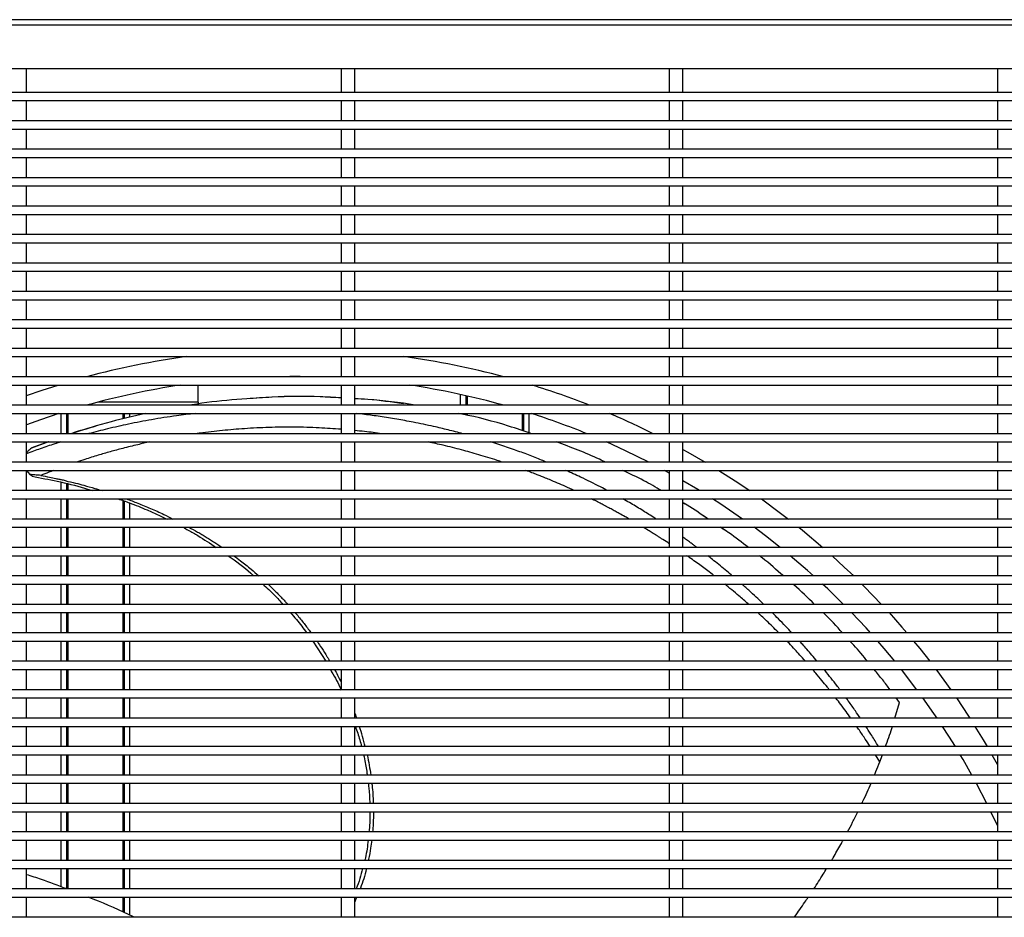
# Model space of a CAD drawing. Units: millimetres. Extents: x 8592 to 24920, y -7448 to 6660.
# Drawn here: x 11594 to 11954, y -3761 to -3433 of the extents above; entities that cross this region are included whole.
import ezdxf

# ---------------------------------------------------------------- set-up
doc = ezdxf.new("R2010")
doc.units = ezdxf.units.MM

msp = doc.modelspace()

# ---------------------------------------------------------------- linework, layer by layer
at = {"color": 7, "linetype": 'Continuous', "lineweight": 25}
for p, q in [((12372.38, -3432.86), (11294.78, -3432.86)), ((12372.38, -3434.86), (11294.78, -3434.86)), ((12372.38, -3450.86), (11294.78, -3450.86)), ((11596.08, -3459.46), (11596.08, -3450.86)), ((11711.08, -3450.86), (11711.08, -3459.46)), ((11716.08, -3459.46), (11716.08, -3450.86)), ((11831.08, -3450.86), (11831.08, -3459.46)), ((11836.08, -3459.46), (11836.08, -3450.86)), ((11951.08, -3450.86), (11951.08, -3459.46)), ((12384.75, -3459.46), (11282.41, -3459.46)), ((11281.67, -3462.46), (12385.48, -3462.46)), ((11596.08, -3469.86), (11596.08, -3462.46)), ((11711.08, -3462.46), (11711.08, -3469.86)), ((11716.08, -3469.86), (11716.08, -3462.46)), ((11831.08, -3462.46), (11831.08, -3469.86)), ((11836.08, -3469.86), (11836.08, -3462.46)), ((11951.08, -3462.46), (11951.08, -3469.86)), ((12385.58, -3469.86), (11281.58, -3469.86)), ((11281.58, -3472.86), (12385.58, -3472.86)), ((11596.08, -3480.26), (11596.08, -3472.86)), ((11711.08, -3472.86), (11711.08, -3480.26)), ((11716.08, -3480.26), (11716.08, -3472.86)), ((11831.08, -3472.86), (11831.08, -3480.26)), ((11836.08, -3480.26), (11836.08, -3472.86)), ((11951.08, -3472.86), (11951.08, -3480.26)), ((12385.58, -3480.26), (11281.58, -3480.26)), ((11281.58, -3483.26), (12385.58, -3483.26)), ((11596.08, -3490.66), (11596.08, -3483.26)), ((11711.08, -3483.26), (11711.08, -3490.66)), ((11716.08, -3490.66), (11716.08, -3483.26)), ((11831.08, -3483.26), (11831.08, -3490.66)), ((11836.08, -3490.66), (11836.08, -3483.26)), ((11951.08, -3483.26), (11951.08, -3490.66)), ((12385.58, -3490.66), (11281.58, -3490.66)), ((11281.58, -3493.66), (12385.58, -3493.66)), ((11596.08, -3501.06), (11596.08, -3493.66)), ((11711.08, -3493.66), (11711.08, -3501.06)), ((11716.08, -3501.06), (11716.08, -3493.66)), ((11831.08, -3493.66), (11831.08, -3501.06)), ((11836.08, -3501.06), (11836.08, -3493.66)), ((11951.08, -3493.66), (11951.08, -3501.06)), ((12385.58, -3501.06), (11281.58, -3501.06)), ((11281.58, -3504.06), (12385.58, -3504.06)), ((11596.08, -3511.46), (11596.08, -3504.06)), ((11711.08, -3504.06), (11711.08, -3511.46)), ((11716.08, -3511.46), (11716.08, -3504.06)), ((11831.08, -3504.06), (11831.08, -3511.46)), ((11836.08, -3511.46), (11836.08, -3504.06)), ((11951.08, -3504.06), (11951.08, -3511.46)), ((12385.58, -3511.46), (11281.58, -3511.46)), ((11281.58, -3514.46), (12385.58, -3514.46)), ((11596.08, -3521.86), (11596.08, -3514.46)), ((11711.08, -3514.46), (11711.08, -3521.86)), ((11716.08, -3521.86), (11716.08, -3514.46)), ((11831.08, -3514.46), (11831.08, -3521.86)), ((11836.08, -3521.86), (11836.08, -3514.46)), ((11951.08, -3514.46), (11951.08, -3521.86)), ((12216.58, -3521.86), (11281.58, -3521.86)), ((11281.58, -3524.86), (12213.38, -3524.86)), ((11596.08, -3532.26), (11596.08, -3524.86)), ((11711.08, -3524.86), (11711.08, -3532.26)), ((11716.08, -3532.26), (11716.08, -3524.86)), ((11831.08, -3524.86), (11831.08, -3532.26)), ((11836.08, -3532.26), (11836.08, -3524.86)), ((11951.08, -3524.86), (11951.08, -3532.26)), ((12209.38, -3532.26), (11281.58, -3532.26)), ((11281.58, -3535.26), (12208.75, -3535.26)), ((11596.08, -3542.66), (11596.08, -3535.26)), ((11711.08, -3535.26), (11711.08, -3542.66)), ((11716.08, -3542.66), (11716.08, -3535.26)), ((11831.08, -3535.26), (11831.08, -3542.66)), ((11836.08, -3542.66), (11836.08, -3535.26)), ((11951.08, -3535.26), (11951.08, -3542.66)), ((12209.16, -3542.66), (11281.58, -3542.66)), ((11281.58, -3545.66), (12210.16, -3545.66)), ((11596.08, -3553.06), (11596.08, -3545.66)), ((11711.08, -3545.66), (11711.08, -3553.06)), ((11716.08, -3553.06), (11716.08, -3545.66)), ((11831.08, -3545.66), (11831.08, -3553.06)), ((11836.08, -3553.06), (11836.08, -3545.66)), ((11951.08, -3545.66), (11951.08, -3553.06)), ((12215.58, -3553.06), (11281.58, -3553.06)), ((11281.58, -3556.06), (12220.29, -3556.06)), ((11596.08, -3563.46), (11596.08, -3556.06)), ((11711.08, -3556.06), (11711.08, -3563.46)), ((11716.08, -3563.46), (11716.08, -3556.06)), ((11831.08, -3556.06), (11831.08, -3563.46)), ((11836.08, -3563.46), (11836.08, -3556.06)), ((11951.08, -3556.06), (11951.08, -3563.46)), ((12385.58, -3563.46), (11281.58, -3563.46)), ((11281.58, -3566.46), (12385.58, -3566.46)), ((11596.08, -3573.86), (11596.08, -3566.46)), ((11658.78, -3572.66), (11658.78, -3566.46)), ((11711.08, -3566.46), (11711.08, -3573.86)), ((11716.08, -3573.86), (11716.08, -3566.46)), ((11831.08, -3566.46), (11831.08, -3573.86)), ((11836.08, -3573.86), (11836.08, -3566.46)), ((11951.08, -3566.46), (11951.08, -3573.86)), ((11754.78, -3573.86), (11754.78, -3569.9)), ((11756.78, -3573.86), (11756.78, -3570.35)), ((12385.58, -3573.86), (11281.58, -3573.86)), ((11658.78, -3572.66), (11622.32, -3572.66)), ((11658.78, -3572.66), (11658.78, -3573.4)), ((11281.58, -3576.86), (12385.58, -3576.86)), ((11596.08, -3584.26), (11596.08, -3576.86)), ((11608.78, -3584.26), (11608.78, -3576.86)), ((11610.78, -3584.26), (11610.78, -3576.86)), ((11631.78, -3576.86), (11631.78, -3578.72)), ((11633.78, -3576.86), (11633.78, -3578.25)), ((11711.08, -3576.86), (11711.08, -3584.26)), ((11716.08, -3584.26), (11716.08, -3576.86)), ((11754.78, -3576.98), (11754.78, -3576.86)), ((11756.78, -3577.46), (11756.78, -3576.86)), ((11777.78, -3576.86), (11777.78, -3583.25)), ((11779.78, -3576.86), (11779.78, -3583.9)), ((11831.08, -3576.86), (11831.08, -3584.26)), ((11836.08, -3584.26), (11836.08, -3576.86)), ((11951.08, -3576.86), (11951.08, -3584.26)), ((12385.58, -3584.26), (11281.58, -3584.26)), ((11281.58, -3587.26), (12385.58, -3587.26)), ((11596.08, -3594.66), (11596.08, -3587.26)), ((11604.09, -3587.26), (11597.9, -3589.5)), ((11604.04, -3587.26), (11597.97, -3589.46)), ((11711.08, -3587.26), (11711.08, -3594.66)), ((11716.08, -3594.66), (11716.08, -3587.26)), ((11831.08, -3587.26), (11831.08, -3594.66)), ((11836.08, -3594.66), (11836.08, -3587.26)), ((11951.08, -3587.26), (11951.08, -3594.66)), ((11597.9, -3589.5), (11597.97, -3589.46)), ((12385.58, -3594.66), (11281.58, -3594.66)), ((11281.58, -3597.66), (12385.58, -3597.66)), ((11596.08, -3605.06), (11596.08, -3597.66)), ((11596.08, -3597.72), (11597.28, -3599.15)), ((11711.08, -3597.66), (11711.08, -3605.06)), ((11716.08, -3605.06), (11716.08, -3597.66)), ((11831.08, -3598.62), (11829.32, -3597.66)), ((11831.08, -3597.66), (11831.08, -3605.06)), ((11836.08, -3605.06), (11836.08, -3597.66)), ((11951.08, -3597.66), (11951.08, -3605.06)), ((11608.78, -3605.06), (11608.78, -3602)), ((11610.78, -3605.06), (11610.78, -3602.5)), ((12385.58, -3605.06), (11281.58, -3605.06)), ((11828.22, -3605.06), (11827.32, -3604.55)), ((11281.58, -3608.06), (12385.58, -3608.06)), ((11596.08, -3615.46), (11596.08, -3608.06)), ((11608.78, -3615.46), (11608.78, -3608.06)), ((11610.78, -3615.46), (11610.78, -3608.06)), ((11631.78, -3608.84), (11631.78, -3615.46)), ((11633.78, -3609.55), (11633.78, -3615.46)), ((11711.08, -3608.06), (11711.08, -3615.46)), ((11716.08, -3615.46), (11716.08, -3608.06)), ((11831.08, -3608.06), (11831.08, -3615.46)), ((11836.08, -3615.46), (11836.08, -3608.06)), ((11951.08, -3608.06), (11951.08, -3615.46)), ((11845.28, -3615.46), (11842.05, -3613.33)), ((12385.58, -3615.46), (11281.58, -3615.46)), ((11281.58, -3618.46), (12385.58, -3618.46)), ((11596.08, -3625.86), (11596.08, -3618.46)), ((11608.78, -3625.86), (11608.78, -3618.46)), ((11610.78, -3625.86), (11610.78, -3618.46)), ((11631.78, -3618.46), (11631.78, -3625.86)), ((11633.78, -3618.46), (11633.78, -3625.86)), ((11711.08, -3618.46), (11711.08, -3625.86)), ((11716.08, -3625.86), (11716.08, -3618.46)), ((11831.08, -3618.46), (11831.08, -3625.86)), ((11836.08, -3625.86), (11836.08, -3618.46)), ((11951.08, -3618.46), (11951.08, -3625.86)), ((12385.58, -3625.86), (11281.58, -3625.86)), ((11281.58, -3628.86), (12385.58, -3628.86)), ((11596.08, -3636.26), (11596.08, -3628.86)), ((11608.78, -3636.26), (11608.78, -3628.86)), ((11610.78, -3636.26), (11610.78, -3628.86)), ((11631.78, -3628.86), (11631.78, -3636.26)), ((11633.78, -3628.86), (11633.78, -3636.26)), ((11711.08, -3628.86), (11711.08, -3636.26)), ((11716.08, -3636.26), (11716.08, -3628.86)), ((11831.08, -3628.86), (11831.08, -3636.26)), ((11836.08, -3636.26), (11836.08, -3628.86)), ((11951.08, -3628.86), (11951.08, -3636.26)), ((12385.58, -3636.26), (11281.58, -3636.26)), ((11281.58, -3639.26), (12385.58, -3639.26)), ((11596.08, -3646.66), (11596.08, -3639.26)), ((11608.78, -3646.66), (11608.78, -3639.26)), ((11610.78, -3646.66), (11610.78, -3639.26)), ((11631.78, -3639.26), (11631.78, -3646.66)), ((11633.78, -3639.26), (11633.78, -3646.66)), ((11711.08, -3639.26), (11711.08, -3646.66)), ((11716.08, -3646.66), (11716.08, -3639.26)), ((11831.08, -3639.26), (11831.08, -3646.66)), ((11836.08, -3646.66), (11836.08, -3639.26)), ((11951.08, -3639.26), (11951.08, -3646.66)), ((12385.58, -3646.66), (11281.58, -3646.66)), ((11281.58, -3649.66), (12385.58, -3649.66)), ((11596.08, -3657.06), (11596.08, -3649.66)), ((11608.78, -3657.06), (11608.78, -3649.66)), ((11610.78, -3657.06), (11610.78, -3649.66)), ((11631.78, -3649.66), (11631.78, -3657.06)), ((11633.78, -3649.66), (11633.78, -3657.06)), ((11711.08, -3649.66), (11711.08, -3657.06)), ((11716.08, -3657.06), (11716.08, -3649.66)), ((11831.08, -3649.66), (11831.08, -3657.06)), ((11836.08, -3657.06), (11836.08, -3649.66)), ((11951.08, -3649.66), (11951.08, -3657.06)), ((12385.58, -3657.06), (11281.58, -3657.06)), ((11281.58, -3660.06), (12385.58, -3660.06)), ((11596.08, -3667.46), (11596.08, -3660.06)), ((11608.78, -3667.46), (11608.78, -3660.06)), ((11610.78, -3667.46), (11610.78, -3660.06)), ((11631.78, -3660.06), (11631.78, -3667.46)), ((11633.78, -3660.06), (11633.78, -3667.46)), ((11700.74, -3660.06), (11705.49, -3667.46)), ((11711.08, -3660.06), (11711.08, -3667.46)), ((11716.08, -3667.46), (11716.08, -3660.06)), ((11831.08, -3660.06), (11831.08, -3667.46)), ((11836.08, -3667.46), (11836.08, -3660.06)), ((11951.08, -3660.06), (11951.08, -3667.46)), ((12385.58, -3667.46), (11281.58, -3667.46)), ((11281.58, -3670.46), (12385.58, -3670.46)), ((11596.08, -3677.86), (11596.08, -3670.46)), ((11608.78, -3677.86), (11608.78, -3670.46)), ((11610.78, -3677.86), (11610.78, -3670.46)), ((11631.78, -3670.46), (11631.78, -3677.86)), ((11633.78, -3670.46), (11633.78, -3677.86)), ((11711.08, -3670.46), (11711.08, -3677.86)), ((11716.08, -3677.86), (11716.08, -3670.46)), ((11831.08, -3670.46), (11831.08, -3677.86)), ((11836.08, -3677.86), (11836.08, -3670.46)), ((11951.08, -3670.46), (11951.08, -3677.86)), ((12385.58, -3677.86), (11281.58, -3677.86)), ((11281.58, -3680.86), (12385.58, -3680.86)), ((11596.08, -3688.26), (11596.08, -3680.86)), ((11608.78, -3688.26), (11608.78, -3680.86)), ((11610.78, -3688.26), (11610.78, -3680.86)), ((11631.78, -3680.86), (11631.78, -3688.26)), ((11633.78, -3680.86), (11633.78, -3688.26)), ((11711.08, -3680.86), (11711.08, -3688.26)), ((11716.08, -3688.26), (11716.08, -3680.86)), ((11831.08, -3680.86), (11831.08, -3688.26)), ((11836.08, -3688.26), (11836.08, -3680.86)), ((11913.58, -3688.26), (11915.3, -3682.53)), ((11915.3, -3682.53), (11914.05, -3680.86)), ((11915.3, -3682.53), (11915.3, -3682.53)), ((11951.08, -3680.86), (11951.08, -3688.26)), ((12385.58, -3688.26), (11281.58, -3688.26)), ((11281.58, -3691.26), (12385.58, -3691.26)), ((11596.08, -3698.66), (11596.08, -3691.26)), ((11608.78, -3698.66), (11608.78, -3691.26)), ((11610.78, -3698.66), (11610.78, -3691.26)), ((11631.78, -3691.26), (11631.78, -3698.66)), ((11633.78, -3691.26), (11633.78, -3698.66)), ((11711.08, -3691.26), (11711.08, -3698.66)), ((11716.08, -3698.66), (11716.08, -3691.26)), ((11831.08, -3691.26), (11831.08, -3698.66)), ((11836.08, -3698.66), (11836.08, -3691.26)), ((11951.08, -3691.26), (11951.08, -3698.66)), ((12385.58, -3698.66), (11281.58, -3698.66)), ((11281.58, -3701.66), (12385.58, -3701.66)), ((11596.08, -3709.06), (11596.08, -3701.66)), ((11608.78, -3709.06), (11608.78, -3701.66)), ((11610.78, -3709.06), (11610.78, -3701.66)), ((11631.78, -3701.66), (11631.78, -3709.06)), ((11633.78, -3701.66), (11633.78, -3709.06)), ((11711.08, -3701.66), (11711.08, -3709.06)), ((11716.08, -3709.06), (11716.08, -3701.66)), ((11831.08, -3701.66), (11831.08, -3709.06)), ((11836.08, -3709.06), (11836.08, -3701.66)), ((11908.08, -3704.21), (11909.06, -3701.66)), ((11951.08, -3701.66), (11951.08, -3709.06)), ((12385.58, -3709.06), (11281.58, -3709.06)), ((11281.58, -3712.06), (12385.58, -3712.06)), ((11596.08, -3719.46), (11596.08, -3712.06)), ((11608.78, -3719.46), (11608.78, -3712.06)), ((11610.78, -3719.46), (11610.78, -3712.06)), ((11631.78, -3712.06), (11631.78, -3719.46)), ((11633.78, -3712.06), (11633.78, -3719.46)), ((11711.08, -3712.06), (11711.08, -3719.46)), ((11716.08, -3719.46), (11716.08, -3712.06)), ((11831.08, -3712.06), (11831.08, -3719.46)), ((11836.08, -3719.46), (11836.08, -3712.06)), ((11951.08, -3712.06), (11951.08, -3719.46)), ((12385.58, -3719.46), (11281.58, -3719.46)), ((11281.58, -3722.46), (12385.58, -3722.46)), ((11596.08, -3729.86), (11596.08, -3722.46)), ((11608.78, -3729.86), (11608.78, -3722.46)), ((11610.78, -3729.86), (11610.78, -3722.46)), ((11631.78, -3722.46), (11631.78, -3729.86)), ((11633.78, -3722.46), (11633.78, -3729.86)), ((11711.08, -3722.46), (11711.08, -3729.86)), ((11716.08, -3729.86), (11716.08, -3722.46)), ((11831.08, -3722.46), (11831.08, -3729.86)), ((11836.08, -3729.86), (11836.08, -3722.46)), ((11951.08, -3727.44), (11948.71, -3722.46)), ((11951.08, -3722.46), (11951.08, -3729.86)), ((12385.58, -3729.86), (11281.58, -3729.86)), ((11281.58, -3732.86), (12385.58, -3732.86)), ((11596.08, -3740.26), (11596.08, -3732.86)), ((11608.78, -3740.26), (11608.78, -3732.86)), ((11610.78, -3740.26), (11610.78, -3732.86)), ((11631.78, -3732.86), (11631.78, -3740.26)), ((11633.78, -3732.86), (11633.78, -3740.26)), ((11711.08, -3732.86), (11711.08, -3740.26)), ((11716.08, -3740.26), (11716.08, -3732.86)), ((11831.08, -3732.86), (11831.08, -3740.26)), ((11836.08, -3740.26), (11836.08, -3732.86)), ((11951.08, -3732.86), (11951.08, -3740.26)), ((12385.58, -3740.26), (11281.58, -3740.26)), ((11281.58, -3743.26), (12385.58, -3743.26)), ((11596.08, -3750.66), (11596.08, -3743.26)), ((11608.78, -3749.94), (11608.78, -3743.26)), ((11610.78, -3750.66), (11610.78, -3743.26)), ((11631.78, -3743.26), (11631.78, -3750.66)), ((11633.78, -3743.26), (11633.78, -3750.66)), ((11711.08, -3743.26), (11711.08, -3750.66)), ((11716.08, -3750.66), (11716.08, -3743.26)), ((11831.08, -3743.26), (11831.08, -3750.66)), ((11836.08, -3750.66), (11836.08, -3743.26)), ((11951.08, -3743.26), (11951.08, -3750.66)), ((12385.58, -3750.66), (11281.58, -3750.66)), ((11281.58, -3753.66), (12385.58, -3753.66)), ((11596.08, -3761.06), (11596.08, -3753.66)), ((11631.78, -3753.66), (11631.78, -3759.34)), ((11633.78, -3753.66), (11633.78, -3760.23)), ((11711.08, -3753.66), (11711.08, -3761.06)), ((11716.08, -3761.06), (11716.08, -3753.66)), ((11831.08, -3753.66), (11831.08, -3761.06)), ((11836.08, -3761.06), (11836.08, -3753.66)), ((11951.08, -3753.66), (11951.08, -3761.06)), ((12385.58, -3761.06), (11281.58, -3761.06))]:
    msp.add_line(p, q, dxfattribs=at)
at = {"color": 8, "linetype": 'Continuous', "lineweight": 25}
for p, q in [((11757.28, -3573.86), (11757.28, -3570.46)), ((11611.28, -3584.26), (11611.28, -3576.86)), ((11631.28, -3576.86), (11631.28, -3578.84)), ((11757.28, -3577.59), (11757.28, -3576.86)), ((11777.28, -3576.86), (11777.28, -3583.08)), ((11611.28, -3605.06), (11611.28, -3602.63)), ((11611.28, -3615.46), (11611.28, -3608.06)), ((11631.28, -3608.66), (11631.28, -3615.46)), ((11611.28, -3625.86), (11611.28, -3618.46)), ((11631.28, -3618.46), (11631.28, -3625.86)), ((11831.08, -3618.6), (11830.87, -3618.46)), ((11611.28, -3636.26), (11611.28, -3628.86)), ((11631.28, -3628.86), (11631.28, -3636.26)), ((11611.28, -3646.66), (11611.28, -3639.26)), ((11631.28, -3639.26), (11631.28, -3646.66)), ((11611.28, -3657.06), (11611.28, -3649.66)), ((11631.28, -3649.66), (11631.28, -3657.06)), ((11611.28, -3667.46), (11611.28, -3660.06)), ((11631.28, -3660.06), (11631.28, -3667.46)), ((11611.28, -3677.86), (11611.28, -3670.46)), ((11631.28, -3670.46), (11631.28, -3677.86)), ((11611.28, -3688.26), (11611.28, -3680.86)), ((11631.28, -3680.86), (11631.28, -3688.26)), ((11611.28, -3698.66), (11611.28, -3691.26)), ((11631.28, -3691.26), (11631.28, -3698.66)), ((11611.28, -3709.06), (11611.28, -3701.66)), ((11631.28, -3701.66), (11631.28, -3709.06)), ((11908.08, -3704.21), (11906.49, -3701.66)), ((11611.28, -3719.46), (11611.28, -3712.06)), ((11631.28, -3712.06), (11631.28, -3719.46)), ((11611.28, -3729.86), (11611.28, -3722.46)), ((11631.28, -3722.46), (11631.28, -3729.86)), ((11611.28, -3740.26), (11611.28, -3732.86)), ((11631.28, -3732.86), (11631.28, -3740.26)), ((11611.28, -3750.66), (11611.28, -3743.26)), ((11631.28, -3743.26), (11631.28, -3750.66)), ((11631.28, -3753.66), (11631.28, -3759.12)), ((11716.78, -3753.66), (11716.08, -3755.35))]:
    msp.add_line(p, q, dxfattribs=at)
at = {"color": 8, "linetype": 'Continuous', "lineweight": 25, "flags": 128}
for points in [[(11596.08, -3570.31), (11601.8, -3568.34), (11607.65, -3566.46)], [(11836.08, -3589.96), (11837.83, -3590.94), (11844.26, -3594.66)], [(11849.19, -3597.66), (11855.21, -3601.51), (11860.48, -3605.06)], [(11864.75, -3608.06), (11871.8, -3613.27), (11874.65, -3615.46)], [(11878.43, -3618.46), (11879.79, -3619.57), (11887.23, -3625.86)], [(11890.6, -3628.86), (11895.07, -3632.98), (11898.5, -3636.26)], [(11901.54, -3639.26), (11902.36, -3640.08), (11908.68, -3646.66)], [(11911.44, -3649.66), (11916.17, -3655.01), (11917.92, -3657.06)], [(11920.42, -3660.06), (11922.67, -3662.83), (11926.32, -3667.46)], [(11928.6, -3670.46), (11928.91, -3670.87), (11933.98, -3677.86)], [(11936.06, -3680.86), (11940.51, -3687.57), (11940.96, -3688.26)], [(11942.86, -3691.26), (11945.88, -3696.21), (11947.33, -3698.66)], [(11949.05, -3701.66), (11950.94, -3705.03), (11951.08, -3705.29)]]:
    msp.add_lwpolyline(points, dxfattribs=at)
at = {"color": 7, "linetype": 'Continuous', "lineweight": 25, "flags": 128}
for points in [[(11607.91, -3576.86), (11601.15, -3579.13), (11596.08, -3580.95)], [(11823.65, -3594.66), (11815.13, -3590.47), (11808.1, -3587.26)], [(11842.14, -3605.06), (11841.51, -3604.67), (11836.08, -3601.45)], [(11857.91, -3615.46), (11849.94, -3610.02), (11846.93, -3608.06)], [(11871.67, -3625.86), (11866.23, -3621.59), (11862.06, -3618.46)], [(11883.87, -3636.26), (11881.65, -3634.28), (11875.34, -3628.86)], [(11894.8, -3646.66), (11889.02, -3641.02), (11887.15, -3639.26)], [(11904.65, -3657.06), (11903.02, -3655.27), (11897.74, -3649.66)], [(11913.56, -3667.46), (11909.63, -3662.76), (11907.31, -3660.06)], [(11921.65, -3677.86), (11915.98, -3670.47), (11915.97, -3670.46)], [(11929, -3688.26), (11927.83, -3686.55), (11923.84, -3680.86)], [(11935.68, -3698.66), (11933.33, -3694.89), (11930.99, -3691.26)], [(11941.74, -3709.06), (11938.53, -3703.42), (11937.49, -3701.66)], [(11947.23, -3719.46), (11943.42, -3712.13), (11943.38, -3712.06)]]:
    msp.add_lwpolyline(points, dxfattribs=at)
at = {"color": 8, "linetype": 'Continuous', "lineweight": 25}
for centre, radius, start, end in [((11694.28, -3846.36), 293, 97.7843, 105.0876), ((11694.28, -3846.36), 293, 74.9124, 82.2157), ((11694.28, -3846.36), 293, 68.4401, 72.8023), ((11694.28, -3846.36), 293, 63.4493, 66.8962), ((11644.13, -3716.28), 77.79, 13.0937, 18.7643)]:
    msp.add_arc(centre, radius, start, end, dxfattribs=at)
at = {"color": 7, "linetype": 'Continuous', "lineweight": 25}
for start, end in [(88.4768, 91.5232), (98.4883, 105.6564), (74.3436, 81.5117), (67.8422, 72.2314)]:
    msp.add_arc((11694.28, -3846.36), 283, start, end, dxfattribs=at)
for points, knots in [([(11711.08, -3571.18), (11708.52, -3571.02), (11700.14, -3570.47), (11686.82, -3570.71), (11671.16, -3571.8), (11661.03, -3572.86), (11655.82, -3573.8), (11655.5, -3573.86)], [0, 0, 0, 0, 0.139365, 0.456036, 0.719547, 0.98276, 1, 1, 1, 1]), ([(11711.08, -3571.18), (11708.52, -3571.01), (11700.16, -3570.47), (11688.66, -3570.6), (11679.71, -3571.28), (11676.64, -3571.51)], [0, 0, 0, 0, 0.224194, 0.734247, 1, 1, 1, 1]), ([(11733.86, -3573.33), (11729.54, -3572.69), (11723.64, -3571.83), (11717.67, -3571.54), (11716.08, -3571.46)], [0, 0, 0, 0, 0.73296, 1, 1, 1, 1]), ([(11738.24, -3573.86), (11738.22, -3573.86), (11732.48, -3572.77), (11725.09, -3571.94), (11717.67, -3571.55), (11716.08, -3571.47)], [0, 0, 0, 0, 0.002187, 0.785335, 1, 1, 1, 1]), ([(11639.56, -3576.86), (11635.38, -3577.8), (11626.27, -3579.86), (11617.26, -3582.71), (11612.38, -3584.26)], [0, 0, 0, 0, 0.458266, 1, 1, 1, 1]), ([(11780.87, -3584.26), (11778.02, -3583.31), (11769.6, -3580.48), (11760.66, -3578.08), (11754.54, -3576.94), (11754.13, -3576.86)], [0, 0, 0, 0, 0.32261, 0.955215, 1, 1, 1, 1]), ([(11621.44, -3581.54), (11618.4, -3582.35), (11615.35, -3583.17), (11612.35, -3584.26), (11612.33, -3584.26)], [0, 0, 0, 0, 0.993852, 1, 1, 1, 1]), ([(11807.79, -3594.66), (11807.05, -3594.31), (11801.18, -3591.44), (11795.13, -3589.21), (11789.84, -3587.26)], [0, 0, 0, 0, 0.124411, 1, 1, 1, 1]), ([(11597.9, -3589.5), (11597.48, -3589.81), (11596.76, -3590.33), (11596.28, -3591.07), (11596.08, -3591.38)], [0, 0, 0, 0, 0.579558, 1, 1, 1, 1]), ([(11601.35, -3599.48), (11600.59, -3599.42), (11599.23, -3599.31), (11597.88, -3599.2), (11597.28, -3599.15)], [0, 0, 0, 0, 0.555445, 1, 1, 1, 1]), ([(11598.16, -3599.76), (11598.15, -3599.76), (11598.14, -3599.75), (11598.09, -3599.72), (11597.93, -3599.62), (11597.64, -3599.43), (11597.4, -3599.25), (11597.28, -3599.15)], [0, 0, 0, 0, 0.029093, 0.0985097, 0.2627706, 0.60947, 1, 1, 1, 1]), ([(11598.15, -3599.81), (11601.19, -3600.39), (11607.64, -3601.61), (11615.02, -3603.42), (11619.31, -3604.75), (11620.31, -3605.06)], [0, 0, 0, 0, 0.40684, 0.8616894, 1, 1, 1, 1]), ([(11828.22, -3605.06), (11826.08, -3603.81), (11821.44, -3601.08), (11816.62, -3598.86), (11814.01, -3597.66)], [0, 0, 0, 0, 0.458831, 1, 1, 1, 1]), ([(11629.59, -3608.06), (11630.97, -3608.54), (11634.55, -3609.78), (11639.47, -3611.81), (11644.04, -3613.81), (11646.45, -3614.97), (11647.46, -3615.46)], [0, 0, 0, 0, 0.2262221, 0.5845013, 0.8253979, 1, 1, 1, 1]), ([(11837.53, -3610.35), (11837.48, -3610.32), (11837.01, -3610.01), (11836.52, -3609.75), (11836.08, -3609.51)], [0, 0, 0, 0, 0.096908, 1, 1, 1, 1]), ([(11845.28, -3615.46), (11842.75, -3613.69), (11839.74, -3611.58), (11836.58, -3609.81), (11836.08, -3609.53)], [0, 0, 0, 0, 0.8406104, 1, 1, 1, 1]), ([(11653.31, -3618.46), (11653.95, -3618.8), (11655.79, -3619.79), (11659.91, -3622.14), (11663.25, -3624.38), (11665.46, -3625.86)], [0, 0, 0, 0, 0.151889, 0.438032, 1, 1, 1, 1]), ([(11860, -3625.86), (11857.66, -3624.01), (11854.36, -3621.41), (11850.84, -3619.13), (11849.82, -3618.46)], [0, 0, 0, 0, 0.709342, 1, 1, 1, 1]), ([(11852.82, -3620.44), (11852.77, -3620.41), (11851.81, -3619.69), (11850.79, -3619.06), (11849.83, -3618.46)], [0, 0, 0, 0, 0.049901, 1, 1, 1, 1]), ([(11669.85, -3628.86), (11672.68, -3630.88), (11675.92, -3633.19), (11678.82, -3635.91), (11679.2, -3636.26)], [0, 0, 0, 0, 0.868948, 1, 1, 1, 1]), ([(11872.82, -3636.26), (11870.29, -3634.01), (11867.43, -3631.45), (11864.34, -3629.13), (11863.97, -3628.86)], [0, 0, 0, 0, 0.882675, 1, 1, 1, 1]), ([(11682.44, -3639.26), (11683.93, -3640.57), (11686.56, -3642.88), (11688.84, -3645.52), (11689.83, -3646.66)], [0, 0, 0, 0, 0.566717, 1, 1, 1, 1]), ([(11884.19, -3646.66), (11881.75, -3644.22), (11879.23, -3641.69), (11876.46, -3639.34), (11876.36, -3639.26)], [0, 0, 0, 0, 0.965762, 1, 1, 1, 1]), ([(11692.53, -3649.66), (11693.29, -3650.48), (11695.45, -3652.81), (11697.29, -3655.39), (11698.49, -3657.06)], [0, 0, 0, 0, 0.351903, 1, 1, 1, 1]), ([(11894.45, -3657.06), (11892.22, -3654.62), (11889.93, -3652.11), (11887.42, -3649.72), (11887.35, -3649.66)], [0, 0, 0, 0, 0.975268, 1, 1, 1, 1]), ([(11903.58, -3667.46), (11903.19, -3666.99), (11901.19, -3664.5), (11898.96, -3662.05), (11897.15, -3660.06)], [0, 0, 0, 0, 0.190976, 1, 1, 1, 1]), ([(11707.17, -3670.46), (11708.4, -3672.57), (11709.82, -3675.01), (11710.93, -3677.61), (11711.08, -3677.96)], [0, 0, 0, 0, 0.865257, 1, 1, 1, 1]), ([(11911.8, -3677.86), (11910.93, -3676.67), (11909.12, -3674.21), (11907.07, -3671.74), (11906.01, -3670.46)], [0, 0, 0, 0, 0.482905, 1, 1, 1, 1]), ([(11716.32, -3691.26), (11716.89, -3692.87), (11717.75, -3695.31), (11718.37, -3697.81), (11718.59, -3698.66)], [0, 0, 0, 0, 0.661543, 1, 1, 1, 1]), ([(11910.12, -3698.66), (11910.95, -3696.44), (11911.86, -3694), (11912.61, -3691.5), (11912.68, -3691.26)], [0, 0, 0, 0, 0.90593, 1, 1, 1, 1]), ([(11719.3, -3701.66), (11719.36, -3701.92), (11719.63, -3703.09), (11720.01, -3705.08), (11720.4, -3707.29), (11720.59, -3708.58), (11720.66, -3709.06)], [0, 0, 0, 0, 0.1043501, 0.4807376, 0.8067009, 1, 1, 1, 1]), ([(11906.11, -3709.06), (11906.29, -3708.64), (11906.97, -3707.03), (11907.61, -3705.41), (11908.08, -3704.21)], [0, 0, 0, 0, 0.260493, 1, 1, 1, 1]), ([(11721.04, -3712.06), (11721.07, -3712.28), (11721.17, -3713.17), (11721.34, -3715.04), (11721.52, -3717.28), (11721.55, -3718.87), (11721.57, -3719.46)], [0, 0, 0, 0, 0.090009, 0.359904, 0.760439, 1, 1, 1, 1]), ([(11901.49, -3719.46), (11901.62, -3719.19), (11902.28, -3717.81), (11903.41, -3715.34), (11904.37, -3713.14), (11904.84, -3712.06)], [0, 0, 0, 0, 0.11267, 0.563686, 1, 1, 1, 1]), ([(11721.62, -3722.46), (11721.62, -3723.83), (11721.62, -3726.29), (11721.38, -3728.76), (11721.27, -3729.86)], [0, 0, 0, 0, 0.552588, 1, 1, 1, 1]), ([(11896.27, -3729.86), (11896.88, -3728.68), (11898.17, -3726.24), (11899.42, -3723.77), (11900.04, -3722.48), (11900.05, -3722.46)], [0, 0, 0, 0, 0.480512, 0.99448, 1, 1, 1, 1]), ([(11720.99, -3732.86), (11720.74, -3735.01), (11720.44, -3737.5), (11719.79, -3739.93), (11719.7, -3740.26)], [0, 0, 0, 0, 0.862375, 1, 1, 1, 1]), ([(11890.41, -3740.26), (11890.59, -3739.96), (11891.76, -3738.04), (11893.16, -3735.57), (11894.35, -3733.39), (11894.63, -3732.86)], [0, 0, 0, 0, 0.125592, 0.789231, 1, 1, 1, 1]), ([(11718.92, -3743.26), (11718.63, -3744.48), (11718.03, -3747), (11717.09, -3749.42), (11716.61, -3750.66)], [0, 0, 0, 0, 0.486569, 1, 1, 1, 1]), ([(11883.93, -3750.66), (11883.94, -3750.66), (11885.13, -3748.89), (11886.69, -3746.42), (11888.19, -3743.93), (11888.59, -3743.26)], [0, 0, 0, 0, 0.001692, 0.732444, 1, 1, 1, 1]), ([(11610.78, -3750.69), (11607.72, -3749.49), (11602.87, -3747.59), (11597.9, -3746.05), (11596.08, -3745.49)], [0, 0, 0, 0, 0.632369, 1, 1, 1, 1]), ([(11635.46, -3761.06), (11634.76, -3760.71), (11629.27, -3757.97), (11623.58, -3755.67), (11618.61, -3753.66)], [0, 0, 0, 0, 0.127569, 1, 1, 1, 1]), ([(11876.77, -3761.06), (11876.85, -3760.96), (11877.54, -3760.01), (11878.84, -3758.16), (11880.49, -3755.8), (11881.51, -3754.28), (11881.92, -3753.66)], [0, 0, 0, 0, 0.042305, 0.391338, 0.751803, 1, 1, 1, 1])]:
    msp.add_open_spline(points, degree=3, knots=knots, dxfattribs=at)
at = {"color": 8, "linetype": 'Continuous', "lineweight": 25}
for points, knots in [([(11657.77, -3576.86), (11655.48, -3577.12), (11650.15, -3577.73), (11642.02, -3579.04), (11633.61, -3580.64), (11625.97, -3582.39), (11621.08, -3583.59), (11618.78, -3584.25), (11618.73, -3584.26)], [0, 0, 0, 0, 0.175839, 0.408466, 0.623342, 0.821463, 0.996451, 1, 1, 1, 1]), ([(11755.64, -3584.26), (11753.82, -3583.78), (11750.27, -3582.84), (11744.2, -3581.42), (11737.94, -3580.1), (11731.42, -3578.91), (11725.48, -3577.97), (11720.57, -3577.29), (11717.66, -3576.97), (11716.68, -3576.86)], [0, 0, 0, 0, 0.1419951, 0.2780446, 0.4711069, 0.625313, 0.7794205, 0.925473, 1, 1, 1, 1]), ([(11711.08, -3582.64), (11708.42, -3582.45), (11702.72, -3582.02), (11693.92, -3581.81), (11684.81, -3581.9), (11677.4, -3582.26), (11671.73, -3582.7), (11667.69, -3583.07), (11663.61, -3583.52), (11660.39, -3583.92), (11658.54, -3584.19), (11658.06, -3584.26)], [0, 0, 0, 0, 0.152176, 0.326055, 0.499978, 0.668296, 0.743552, 0.819434, 0.895933, 0.973043, 1, 1, 1, 1]), ([(11725.95, -3584.26), (11723.86, -3583.97), (11720.58, -3583.52), (11717.28, -3583.2), (11716.08, -3583.09)], [0, 0, 0, 0, 0.637435, 1, 1, 1, 1]), ([(11608.6, -3587.26), (11607.86, -3587.49), (11605.36, -3588.27), (11601.18, -3589.7), (11597.75, -3590.96), (11596.08, -3591.57)], [0, 0, 0, 0, 0.174785, 0.596598, 1, 1, 1, 1]), ([(11641.19, -3587.26), (11639.7, -3587.59), (11636.38, -3588.31), (11631.55, -3589.51), (11626.71, -3590.82), (11622.08, -3592.16), (11617.97, -3593.44), (11615.35, -3594.32), (11614.33, -3594.66)], [0, 0, 0, 0, 0.165199, 0.368112, 0.538285, 0.704724, 0.885775, 1, 1, 1, 1]), ([(11770.15, -3594.66), (11769.49, -3594.44), (11767.69, -3593.83), (11764.77, -3592.92), (11761.45, -3591.92), (11758.25, -3591), (11753.95, -3589.83), (11748.86, -3588.54), (11744.76, -3587.66), (11742.91, -3587.26)], [0, 0, 0, 0, 0.0736976, 0.2015161, 0.3242317, 0.4418413, 0.5543455, 0.7982883, 1, 1, 1, 1]), ([(11786.26, -3594.66), (11785.64, -3594.4), (11783.45, -3593.47), (11779.5, -3591.95), (11774.31, -3590.04), (11769.71, -3588.46), (11766.84, -3587.57), (11765.86, -3587.26)], [0, 0, 0, 0, 0.092286, 0.327998, 0.582991, 0.85722, 1, 1, 1, 1]), ([(11605.99, -3597.66), (11605.39, -3597.89), (11603.84, -3598.48), (11602.3, -3599.1), (11601.35, -3599.48)], [0, 0, 0, 0, 0.386729, 1, 1, 1, 1]), ([(11601.35, -3599.48), (11602.4, -3599.69), (11604.21, -3600.05), (11606.51, -3600.53), (11607.89, -3600.86), (11608.55, -3600.98), (11608.71, -3601.03), (11608.75, -3601.03), (11608.75, -3601.04), (11608.75, -3601.04), (11608.75, -3601.04), (11608.75, -3601.04), (11609.28, -3601.04), (11610.98, -3601.7), (11613.78, -3602.2), (11617.36, -3603.2), (11620.59, -3604.08), (11622.8, -3604.78), (11623.68, -3605.06)], [0, 0, 0, 0, 0.1391393, 0.2405855, 0.3052201, 0.3239184, 0.3271825, 0.3279097, 0.3279226, 0.3279276, 0.3279301, 0.3279308, 0.3279327, 0.3944001, 0.5636333, 0.6972532, 0.8794683, 1, 1, 1, 1]), ([(11796.36, -3605.06), (11795.27, -3604.56), (11792.25, -3603.16), (11788.58, -3601.59), (11785.77, -3600.44), (11784.54, -3599.94), (11783.39, -3599.48), (11781.76, -3598.84), (11780.13, -3598.21), (11779.03, -3597.81), (11778.65, -3597.66)], [0, 0, 0, 0, 0.186646, 0.518352, 0.622649, 0.661038, 0.725874, 0.817161, 0.934894, 1, 1, 1, 1]), ([(11808.54, -3605.06), (11807.68, -3604.61), (11804.42, -3602.87), (11799.34, -3600.39), (11795.09, -3598.47), (11793.3, -3597.66)], [0, 0, 0, 0, 0.1703, 0.652288, 1, 1, 1, 1]), ([(11632.62, -3608.06), (11634, -3608.57), (11636.96, -3609.68), (11641.5, -3611.58), (11645.84, -3613.44), (11648.49, -3614.87), (11649.59, -3615.46)], [0, 0, 0, 0, 0.236859, 0.511146, 0.796544, 1, 1, 1, 1]), ([(11816.45, -3615.46), (11815.95, -3615.17), (11814.71, -3614.47), (11813.25, -3613.65), (11812.06, -3612.99), (11811.34, -3612.6), (11810.58, -3612.18), (11809.78, -3611.75), (11808.94, -3611.3), (11808.29, -3610.96), (11807.63, -3610.61), (11806.73, -3610.14), (11805.27, -3609.38), (11803.83, -3608.65), (11802.92, -3608.2), (11802.64, -3608.06)], [0, 0, 0, 0, 0.111167, 0.27083, 0.319868, 0.371904, 0.426935, 0.48497, 0.546001, 0.610033, 0.6244, 0.690578, 0.805013, 0.939341, 1, 1, 1, 1]), ([(11826.34, -3615.46), (11825.95, -3615.21), (11824.18, -3614.07), (11820.92, -3612.04), (11817.22, -3609.82), (11814.88, -3608.52), (11814.06, -3608.06)], [0, 0, 0, 0, 0.0961628, 0.4382019, 0.8011714, 1, 1, 1, 1]), ([(11655.34, -3618.46), (11656.45, -3619.02), (11658.1, -3619.85), (11660.21, -3621.11), (11661.78, -3622.05), (11663.33, -3623.02), (11664.87, -3624.01), (11666.31, -3624.95), (11667.23, -3625.58), (11667.65, -3625.86)], [0, 0, 0, 0, 0.257909, 0.385126, 0.512405, 0.639752, 0.767176, 0.894665, 1, 1, 1, 1]), ([(11831.08, -3624.46), (11830.3, -3623.94), (11829.21, -3623.23), (11827.82, -3622.34), (11826.92, -3621.77), (11826.07, -3621.23), (11825.25, -3620.72), (11824.47, -3620.23), (11823.31, -3619.52), (11822.35, -3618.93), (11821.63, -3618.5), (11821.56, -3618.46)], [0, 0, 0, 0, 0.247906, 0.3461886, 0.4403301, 0.5303448, 0.6162164, 0.6979657, 0.7755719, 0.9792178, 1, 1, 1, 1]), ([(11841.23, -3625.86), (11841.12, -3625.78), (11840.71, -3625.46), (11839.91, -3624.87), (11838.73, -3624), (11837.44, -3623.05), (11836.51, -3622.39), (11836.08, -3622.08)], [0, 0, 0, 0, 0.0647354, 0.245681, 0.4640912, 0.7517175, 1, 1, 1, 1]), ([(11671.86, -3628.86), (11672.67, -3629.46), (11674.81, -3631.04), (11677.88, -3633.5), (11680.08, -3635.43), (11681.03, -3636.26)], [0, 0, 0, 0, 0.255241, 0.677239, 1, 1, 1, 1]), ([(11847.61, -3636.26), (11847.32, -3636.04), (11846.35, -3635.27), (11844.72, -3634.05), (11842.7, -3632.54), (11840.61, -3631.03), (11838.88, -3629.79), (11837.83, -3629.06), (11837.55, -3628.86)], [0, 0, 0, 0, 0.087903, 0.296446, 0.487514, 0.692141, 0.917447, 1, 1, 1, 1]), ([(11854.19, -3636.26), (11854.02, -3636.11), (11853.14, -3635.36), (11851.47, -3633.96), (11849.19, -3632.09), (11847.05, -3630.37), (11845.7, -3629.31), (11845.13, -3628.86)], [0, 0, 0, 0, 0.059347, 0.296536, 0.558694, 0.814739, 1, 1, 1, 1]), ([(11684.37, -3639.26), (11684.88, -3639.75), (11685.89, -3640.7), (11687.31, -3642.1), (11688.59, -3643.41), (11689.72, -3644.58), (11690.69, -3645.63), (11691.32, -3646.3), (11691.62, -3646.63), (11691.64, -3646.66)], [0, 0, 0, 0, 0.20395, 0.400317, 0.576745, 0.73352, 0.870873, 0.989002, 1, 1, 1, 1]), ([(11860.13, -3646.66), (11860.05, -3646.59), (11858.88, -3645.54), (11856.8, -3643.74), (11853.98, -3641.35), (11852.24, -3639.94), (11851.41, -3639.26)], [0, 0, 0, 0, 0.029483, 0.412765, 0.71829, 1, 1, 1, 1]), ([(11865.66, -3646.66), (11865.14, -3646.16), (11863.78, -3644.85), (11861.46, -3642.69), (11859.31, -3640.73), (11857.99, -3639.57), (11857.64, -3639.26)], [0, 0, 0, 0, 0.201351, 0.516646, 0.871987, 1, 1, 1, 1]), ([(11694.27, -3649.66), (11694.36, -3649.76), (11695.38, -3650.92), (11697.2, -3653.2), (11699.06, -3655.58), (11699.99, -3656.87), (11700.12, -3657.06)], [0, 0, 0, 0, 0.040357, 0.493906, 0.92634, 1, 1, 1, 1]), ([(11871.14, -3657.06), (11870.88, -3656.8), (11869.95, -3655.86), (11868.27, -3654.21), (11866.27, -3652.29), (11864.64, -3650.76), (11863.75, -3649.94), (11863.45, -3649.66)], [0, 0, 0, 0, 0.1043921, 0.3724809, 0.6618933, 0.8843583, 1, 1, 1, 1]), ([(11875.91, -3657.06), (11875.14, -3656.24), (11873.54, -3654.54), (11871.14, -3652.07), (11869.5, -3650.43), (11868.73, -3649.66)], [0, 0, 0, 0, 0.3281634, 0.6829148, 1, 1, 1, 1]), ([(11702.25, -3660.06), (11702.67, -3660.67), (11703.78, -3662.29), (11705.02, -3664.23), (11706.04, -3665.88), (11706.54, -3666.71), (11706.85, -3667.24), (11706.98, -3667.46)], [0, 0, 0, 0, 0.252191, 0.668894, 0.789011, 0.913636, 1, 1, 1, 1]), ([(11880.89, -3667.46), (11880.69, -3667.23), (11879.86, -3666.28), (11878.4, -3664.67), (11876.41, -3662.51), (11874.98, -3660.99), (11874.15, -3660.14), (11874.08, -3660.06)], [0, 0, 0, 0, 0.091124, 0.379452, 0.648311, 0.968867, 1, 1, 1, 1]), ([(11885.19, -3667.46), (11884.54, -3666.7), (11883.28, -3665.22), (11881.5, -3663.19), (11879.98, -3661.48), (11879.08, -3660.49), (11878.69, -3660.06)], [0, 0, 0, 0, 0.304937, 0.59545, 0.824074, 1, 1, 1, 1]), ([(11708.7, -3670.46), (11708.79, -3670.63), (11709.63, -3672.13), (11710.39, -3673.68), (11711.08, -3675.06)], [0, 0, 0, 0, 0.108036, 1, 1, 1, 1]), ([(11889.6, -3677.86), (11889.36, -3677.56), (11888.47, -3676.43), (11886.81, -3674.4), (11885.02, -3672.23), (11883.87, -3670.89), (11883.5, -3670.46)], [0, 0, 0, 0, 0.122265, 0.451304, 0.822999, 1, 1, 1, 1]), ([(11893.51, -3677.86), (11893.13, -3677.35), (11892.07, -3675.94), (11890.24, -3673.61), (11888.68, -3671.66), (11887.8, -3670.6), (11887.69, -3670.46)], [0, 0, 0, 0, 0.206888, 0.564856, 0.942984, 1, 1, 1, 1]), ([(11897.46, -3688.26), (11896.89, -3687.46), (11895.68, -3685.79), (11893.85, -3683.34), (11892.59, -3681.68), (11891.97, -3680.88), (11891.96, -3680.86)], [0, 0, 0, 0, 0.323161, 0.674925, 0.992905, 1, 1, 1, 1]), ([(11900.94, -3688.26), (11900.34, -3687.38), (11898.94, -3685.3), (11897.2, -3682.83), (11896.04, -3681.26), (11895.74, -3680.86)], [0, 0, 0, 0, 0.358215, 0.838084, 1, 1, 1, 1]), ([(11716.08, -3686.4), (11716.12, -3686.5), (11716.36, -3687.11), (11716.57, -3687.73), (11716.75, -3688.26)], [0, 0, 0, 0, 0.155637, 1, 1, 1, 1]), ([(11904.57, -3698.66), (11904.41, -3698.41), (11903.67, -3697.26), (11902.15, -3694.99), (11900.65, -3692.77), (11899.72, -3691.46), (11899.59, -3691.26)], [0, 0, 0, 0, 0.101261, 0.467456, 0.92139, 1, 1, 1, 1]), ([(11907.61, -3698.66), (11907.47, -3698.43), (11906.56, -3696.9), (11905.02, -3694.43), (11903.55, -3692.2), (11902.94, -3691.26)], [0, 0, 0, 0, 0.09437, 0.620011, 1, 1, 1, 1]), ([(11720.61, -3701.66), (11720.88, -3702.93), (11721.39, -3705.38), (11721.77, -3707.86), (11721.95, -3709.06)], [0, 0, 0, 0, 0.515783, 1, 1, 1, 1]), ([(11722.32, -3712.06), (11722.35, -3712.31), (11722.52, -3713.63), (11722.69, -3715.97), (11722.84, -3718.2), (11722.86, -3719.33), (11722.86, -3719.46)], [0, 0, 0, 0, 0.0991286, 0.5421947, 0.9484407, 1, 1, 1, 1]), ([(11722.9, -3722.46), (11722.89, -3723.91), (11722.88, -3726.37), (11722.67, -3728.84), (11722.58, -3729.86)], [0, 0, 0, 0, 0.584832, 1, 1, 1, 1]), ([(11722.27, -3732.86), (11722.15, -3733.83), (11721.87, -3736.14), (11721.43, -3738.61), (11721.08, -3740.1), (11721.04, -3740.26)], [0, 0, 0, 0, 0.389834, 0.932726, 1, 1, 1, 1]), ([(11720.34, -3743.26), (11720.32, -3743.33), (11719.76, -3745.73), (11719.03, -3748.23), (11718.06, -3750.56), (11718.02, -3750.66)], [0, 0, 0, 0, 0.027512, 0.955638, 1, 1, 1, 1])]:
    msp.add_open_spline(points, degree=3, knots=knots, dxfattribs=at)

doc.saveas('drawing.dxf')
